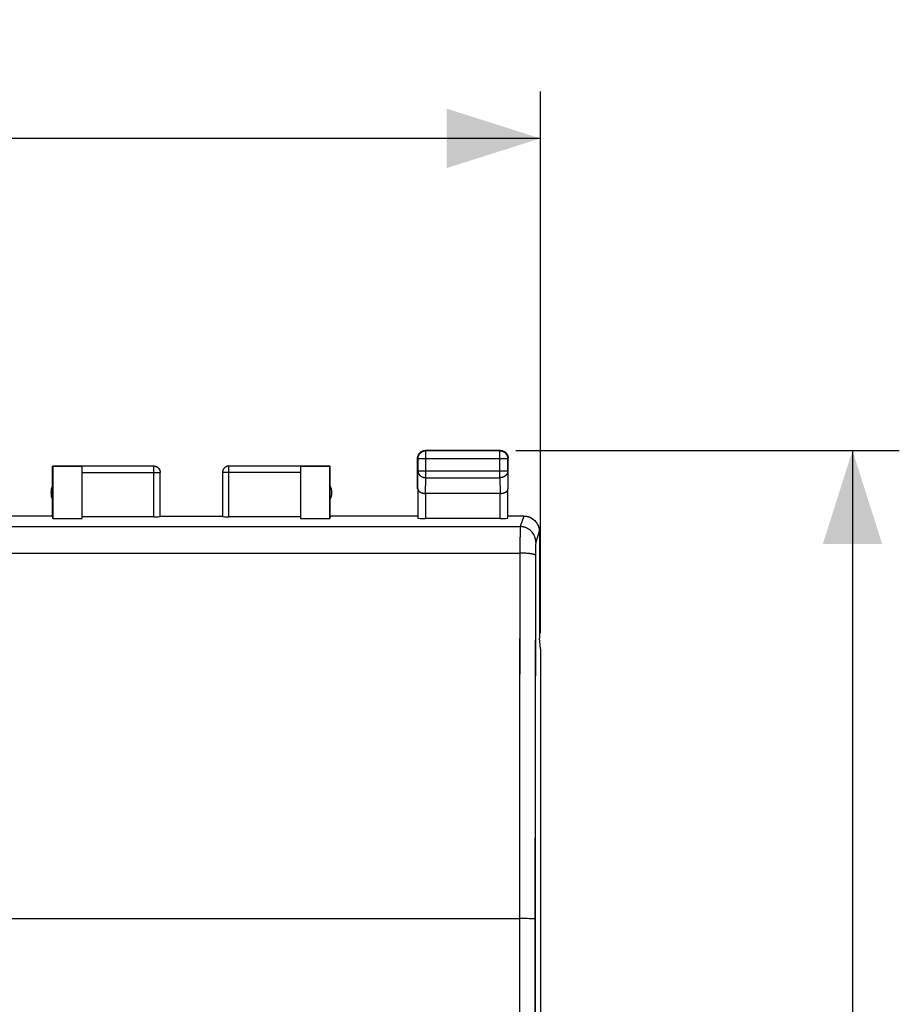
# Model space of a CAD drawing. Units: millimetres. Extents: x 80 to 221, y 77 to 148.
# Drawn here: x 193 to 221, y 108 to 140 of the extents above; entities that cross this region are included whole.
import ezdxf

# ---------------------------------------------------------------- set-up
doc = ezdxf.new("R2010")
doc.units = ezdxf.units.MM
doc.header["$LTSCALE"] = 16.335
doc.layers.get('0').update_dxf_attribs({"linetype": 'CONTINUOUS'})
doc.layers.add('ASSI', color=7, linetype='CONTINUOUS')
doc.layers.add('MEC', color=7, linetype='CONTINUOUS')
doc.styles.get("Standard").update_dxf_attribs({"font": 'txt', "width": 0.8})
doc.dimstyles.new('DIMSTYLE_1', dxfattribs={"dimtxt": 3, "dimasz": 3, "dimexe": 1.5, "dimexo": 0.5, "dimgap": 0.75, "dimtad": 1, "dimdec": 1, "dimtxsty": 'STANDARD', "dimblk": '_FILLED', "dimblk1": '_FILLED', "dimblk2": '_FILLED', "dimcen": 0.09, "dimadec": 0, "dimazin": 0, "dimtfac": 1, "dimtdec": 1, "dimtofl": 0, "dimtmove": 0, "dimatfit": 3, "dimldrblk": '_FILLED', "dimfxl": 1, "dimtolj": 1, "dimarcsym": 0})
doc.dimstyles.new('DIMSTYLE_2', dxfattribs={"dimtxt": 3, "dimasz": 3, "dimexe": 1.5, "dimexo": 0.5, "dimgap": 0.75, "dimtad": 1, "dimtxsty": 'STANDARD', "dimblk": '_FILLED', "dimblk1": '_FILLED', "dimblk2": '_FILLED', "dimcen": 0.09, "dimadec": 0, "dimazin": 0, "dimtfac": 1, "dimtofl": 0, "dimtmove": 0, "dimatfit": 3, "dimldrblk": '_FILLED', "dimfxl": 1, "dimtolj": 1, "dimarcsym": 0})

# ---------------------------------------------------------------- blocks, each defined once
blk = doc.blocks.new('_FILLED')
at = {"color": 0, "linetype": 'BYBLOCK'}
blk.add_solid([(0, 0), (-1, 0.317), (-1, -0.317)], dxfattribs=at)
blk = doc.blocks.new('*D0')
at = {"color": 7, "linetype": 'CONTINUOUS'}
for p, q in [((164.746, 120.107), (164.746, 137.459)), ((209.614, 120.107), (209.614, 137.459)), ((164.746, 135.959), (187.18, 135.959)), ((209.614, 135.959), (187.18, 135.959))]:
    blk.add_line(p, q, dxfattribs=at)
at = {"color": 7, "linetype": 'CONTINUOUS', "xscale": 3, "yscale": 3, "zscale": 3, "rotation": 180}
blk.add_blockref('_FILLED', (164.746, 135.959), dxfattribs=at)
at = {"color": 7, "linetype": 'CONTINUOUS', "xscale": 3, "yscale": 3, "zscale": 3}
blk.add_blockref('_FILLED', (209.614, 135.959), dxfattribs=at)
at = {"color": 7, "linetype": 'CONTINUOUS', "insert": (187.18, 139.709), "char_height": 3, "width": 13.17857, "attachment_point": 2, "line_spacing_factor": 0.9}
blk.add_mtext('44,9', dxfattribs=at)
blk = doc.blocks.new('*D1')
at = {"color": 7, "linetype": 'CONTINUOUS'}
for p, q in [((208.83, 125.959), (221.114, 125.959)), ((219.614, 125.959), (219.614, 101.459)), ((219.614, 76.959), (219.614, 101.459)), ((208.83, 76.959), (221.114, 76.959))]:
    blk.add_line(p, q, dxfattribs=at)
at = {"color": 7, "linetype": 'CONTINUOUS', "xscale": 3, "yscale": 3, "zscale": 3}
for p, rotation in [((219.614, 125.959), 90), ((219.614, 76.959), 270)]:
    blk.add_blockref('_FILLED', p, dxfattribs=dict(at, rotation=rotation))
at = {"color": 7, "linetype": 'CONTINUOUS', "insert": (215.864, 101.459), "char_height": 3, "width": 7.07143, "attachment_point": 2, "rotation": 90, "line_spacing_factor": 0.9}
blk.add_mtext('49', dxfattribs=at)

msp = doc.modelspace()

# ---------------------------------------------------------------- linework, layer by layer
at = {"layer": 'ASSI', "color": 7, "linetype": 'CONTINUOUS'}
for p, q in [((205.898, 125.944), (205.916, 125.946)), ((205.908, 125.958), (205.93, 125.959)), ((208.33, 125.959), (205.93, 125.959)), ((208.318, 125.947), (205.942, 125.947)), ((208.415, 125.944), (208.436, 125.936)), ((205.68, 124.726), (205.68, 125.709)), ((205.692, 125.697), (205.692, 125.304)), ((205.695, 125.795), (205.703, 125.815)), ((208.557, 125.815), (208.565, 125.795)), ((208.567, 125.719), (208.568, 125.697)), ((208.568, 125.304), (208.568, 125.697)), ((208.579, 125.731), (208.58, 125.709)), ((208.58, 124.726), (208.58, 125.709)), ((193.98, 123.859), (193.98, 125.459)), ((193.98, 125.459), (194.93, 125.459)), ((193.988, 125.451), (193.988, 123.781)), ((194.93, 125.451), (193.988, 125.451)), ((197.23, 125.458), (194.93, 125.458)), ((194.93, 123.781), (194.93, 125.451)), ((197.429, 125.28), (197.43, 125.259)), ((197.43, 123.844), (197.43, 125.258)), ((199.431, 125.28), (199.43, 125.258)), ((199.43, 125.258), (199.43, 123.844)), ((199.434, 125.301), (199.431, 125.279)), ((199.588, 125.453), (199.568, 125.448)), ((199.61, 125.457), (199.588, 125.453)), ((201.93, 125.458), (199.63, 125.458)), ((201.93, 125.459), (202.88, 125.459)), ((201.93, 125.451), (201.93, 123.781)), ((202.872, 125.451), (201.93, 125.451)), ((202.872, 123.781), (202.872, 125.451)), ((202.88, 123.859), (202.88, 125.459)), ((205.687, 124.726), (205.687, 123.794)), ((208.573, 123.794), (208.573, 124.726)), ((208.323, 124.582), (205.937, 124.582)), ((193.98, 123.859), (191.18, 123.859)), ((193.988, 123.781), (193.98, 123.859)), ((193.988, 123.781), (194.93, 123.781)), ((197.23, 123.833), (194.93, 123.833)), ((197.43, 123.859), (199.43, 123.859)), ((201.93, 123.833), (199.63, 123.833)), ((201.93, 123.781), (202.872, 123.781)), ((202.88, 123.859), (202.872, 123.781)), ((205.68, 123.859), (202.88, 123.859)), ((208.323, 123.781), (205.937, 123.781)), ((209.08, 123.859), (208.58, 123.859)), ((209.577, 123.403), (209.579, 123.359)), ((209.58, 123.359), (209.58, 119.959)), ((209.58, 119.959), (209.58, 119.95)), ((209.614, 119.607), (209.58, 119.95)), ((209.614, 119.607), (209.614, 83.312))]:
    msp.add_line(p, q, dxfattribs=at)
at = {"layer": 'ASSI', "color": 253, "linetype": 'CONTINUOUS'}
for p, q in [((205.942, 125.947), (205.93, 125.959)), ((205.942, 125.087), (205.942, 125.947)), ((208.318, 125.947), (208.33, 125.959)), ((208.318, 125.087), (208.318, 125.947)), ((205.692, 125.697), (205.68, 125.709)), ((205.692, 125.697), (208.568, 125.697)), ((208.568, 125.697), (208.58, 125.709)), ((194.93, 125.258), (197.43, 125.258)), ((197.23, 123.833), (197.23, 125.458)), ((197.426, 125.301), (197.426, 125.299)), ((197.429, 125.28), (197.429, 125.279)), ((197.43, 125.259), (197.43, 125.258)), ((201.93, 125.258), (199.43, 125.258)), ((199.63, 125.458), (199.61, 125.457)), ((199.63, 123.833), (199.63, 125.458)), ((205.687, 124.726), (205.692, 125.304)), ((205.692, 125.304), (208.568, 125.304)), ((208.568, 125.304), (208.573, 124.726)), ((205.937, 124.582), (205.942, 125.087)), ((205.942, 125.087), (208.318, 125.087)), ((208.318, 125.087), (208.323, 124.582)), ((205.937, 124.582), (205.937, 123.781)), ((208.323, 123.781), (208.323, 124.582)), ((209.079, 123.859), (208.966, 123.52)), ((165.394, 123.52), (208.966, 123.52)), ((208.963, 123.394), (208.961, 123.283)), ((209.579, 123.359), (209.466, 123.02)), ((208.96, 123.09), (208.952, 120.08)), ((208.961, 123.283), (208.96, 123.09)), ((209.46, 122.806), (209.459, 122.705)), ((209.461, 122.916), (209.46, 122.865)), ((209.46, 122.865), (209.46, 122.806)), ((165.402, 122.67), (208.958, 122.67)), ((209.459, 122.705), (209.452, 120.02)), ((208.952, 120.08), (208.947, 117.482)), ((209.452, 120.02), (209.447, 117.436)), ((208.947, 117.482), (208.944, 114.876)), ((209.447, 117.436), (209.444, 114.845)), ((208.944, 114.876), (208.942, 112.266)), ((209.444, 114.845), (209.441, 112.249)), ((208.942, 112.266), (208.94, 104.626)), ((209.441, 112.249), (209.439, 104.623)), ((165.376, 110.959), (208.941, 110.959)), ((209.069, 110.959), (208.941, 110.959)), ((209.188, 110.958), (209.069, 110.959)), ((209.259, 110.957), (209.188, 110.958))]:
    msp.add_line(p, q, dxfattribs=at)
at = {"layer": 'ASSI', "color": 7, "linetype": 'CONTINUOUS'}
for points in [[(205.692, 125.697), (205.693, 125.719), (205.696, 125.741), (205.7, 125.762), (205.707, 125.783), (205.715, 125.803), (205.725, 125.823), (205.737, 125.841), (205.75, 125.858), (205.765, 125.874), (205.781, 125.889), (205.798, 125.902), (205.817, 125.914), (205.836, 125.924), (205.856, 125.932), (205.877, 125.939), (205.898, 125.944)], [(205.703, 125.815), (205.713, 125.834), (205.725, 125.853), (205.738, 125.87), (205.753, 125.886), (205.769, 125.901), (205.787, 125.914)], [(205.787, 125.914), (205.805, 125.926), (205.824, 125.936)], [(205.824, 125.936), (205.844, 125.944), (205.865, 125.951), (205.887, 125.955), (205.908, 125.958)], [(208.318, 125.947), (208.34, 125.947), (208.362, 125.944), (208.383, 125.939), (208.404, 125.932), (208.424, 125.924), (208.443, 125.914), (208.462, 125.902), (208.479, 125.889), (208.495, 125.874), (208.51, 125.858), (208.523, 125.841), (208.535, 125.822), (208.545, 125.803), (208.553, 125.783), (208.56, 125.762), (208.564, 125.741), (208.567, 125.719)], [(208.33, 125.959), (208.352, 125.958), (208.373, 125.955)], [(208.373, 125.955), (208.395, 125.951), (208.415, 125.944)], [(208.436, 125.936), (208.455, 125.926), (208.473, 125.914), (208.491, 125.901), (208.507, 125.886), (208.521, 125.87), (208.535, 125.853), (208.546, 125.834), (208.557, 125.815)], [(205.68, 125.709), (205.681, 125.731), (205.684, 125.753)], [(205.684, 125.753), (205.688, 125.774), (205.695, 125.795)], [(208.565, 125.795), (208.571, 125.774), (208.576, 125.753), (208.579, 125.731)], [(197.23, 125.459), (197.251, 125.458), (197.272, 125.455), (197.292, 125.449), (197.311, 125.442), (197.33, 125.432), (197.348, 125.421), (197.364, 125.408), (197.379, 125.393), (197.392, 125.377), (197.403, 125.359), (197.413, 125.341), (197.42, 125.321), (197.426, 125.301), (197.429, 125.28)], [(199.481, 125.393), (199.468, 125.377), (199.457, 125.359), (199.447, 125.341), (199.44, 125.321), (199.434, 125.299)], [(199.568, 125.448), (199.549, 125.44), (199.53, 125.431), (199.512, 125.42), (199.496, 125.406), (199.481, 125.392), (199.468, 125.375), (199.457, 125.358), (199.447, 125.339), (199.44, 125.32)], [(199.512, 125.421), (199.496, 125.408), (199.481, 125.393)], [(199.63, 125.459), (199.609, 125.458), (199.588, 125.455), (199.568, 125.449), (199.549, 125.442), (199.53, 125.432), (199.512, 125.421)], [(205.687, 124.726), (205.688, 124.713), (205.691, 124.699), (205.697, 124.686), (205.705, 124.673), (205.714, 124.661), (205.726, 124.649), (205.739, 124.639), (205.753, 124.629), (205.768, 124.62), (205.785, 124.612), (205.802, 124.605), (205.821, 124.599), (205.839, 124.594), (205.858, 124.589), (205.878, 124.586), (205.898, 124.584), (205.917, 124.582), (205.937, 124.582)], [(208.323, 124.582), (208.343, 124.582), (208.363, 124.584), (208.382, 124.586), (208.402, 124.589), (208.421, 124.594), (208.439, 124.599), (208.458, 124.605), (208.475, 124.612), (208.492, 124.62), (208.507, 124.629), (208.521, 124.639), (208.534, 124.649), (208.546, 124.661), (208.555, 124.673), (208.563, 124.686), (208.569, 124.699), (208.572, 124.712), (208.573, 124.726)], [(209.079, 123.859), (209.123, 123.857), (209.166, 123.852), (209.209, 123.842), (209.251, 123.829), (209.291, 123.812), (209.329, 123.792), (209.366, 123.769), (209.401, 123.742), (209.433, 123.713), (209.462, 123.68), (209.489, 123.646), (209.512, 123.609), (209.532, 123.57), (209.549, 123.53), (209.562, 123.488), (209.571, 123.446), (209.577, 123.403)]]:
    msp.add_lwpolyline(points, dxfattribs=at)
at = {"layer": 'ASSI', "color": 253, "linetype": 'CONTINUOUS'}
for points in [[(205.916, 125.946), (205.92, 125.947), (205.942, 125.947)], [(197.23, 125.458), (197.251, 125.457), (197.272, 125.453), (197.292, 125.448), (197.311, 125.44), (197.33, 125.431), (197.348, 125.42), (197.364, 125.406), (197.379, 125.392), (197.392, 125.375), (197.403, 125.358), (197.413, 125.339), (197.42, 125.32)], [(205.692, 125.304), (205.693, 125.285), (205.696, 125.266), (205.7, 125.248), (205.707, 125.23), (205.715, 125.212), (205.725, 125.196), (205.737, 125.18), (205.75, 125.165), (205.765, 125.151), (205.781, 125.138), (205.799, 125.126), (205.817, 125.116), (205.836, 125.108), (205.856, 125.1), (205.877, 125.095), (205.898, 125.09), (205.92, 125.088), (205.942, 125.087)], [(208.568, 125.304), (208.567, 125.285), (208.564, 125.266), (208.56, 125.248), (208.553, 125.23), (208.545, 125.212), (208.534, 125.196), (208.523, 125.18), (208.509, 125.165), (208.495, 125.151), (208.479, 125.138), (208.461, 125.126), (208.443, 125.116), (208.424, 125.108), (208.404, 125.1), (208.383, 125.095), (208.362, 125.09), (208.34, 125.088), (208.318, 125.087)], [(208.966, 123.52), (208.966, 123.514), (208.965, 123.504), (208.965, 123.49), (208.964, 123.472), (208.964, 123.45), (208.963, 123.394)], [(209.466, 123.02), (209.464, 123.064), (209.459, 123.107), (209.449, 123.149), (209.436, 123.191), (209.419, 123.231), (209.399, 123.27), (209.376, 123.306), (209.349, 123.341), (209.32, 123.373), (209.287, 123.403), (209.253, 123.429), (209.216, 123.452), (209.177, 123.473), (209.137, 123.489), (209.096, 123.502), (209.053, 123.512), (209.01, 123.518), (208.966, 123.52)], [(209.466, 123.02), (209.466, 123.017), (209.465, 123.01), (209.464, 123.001), (209.464, 122.989), (209.463, 122.975), (209.462, 122.958), (209.461, 122.916)], [(209.458, 122.595), (209.455, 122.602), (209.449, 122.608), (209.439, 122.615), (209.426, 122.621), (209.409, 122.627), (209.388, 122.632), (209.365, 122.638), (209.338, 122.643), (209.309, 122.648), (209.277, 122.652), (209.242, 122.656), (209.206, 122.66), (209.167, 122.663), (209.127, 122.665), (209.086, 122.667), (209.044, 122.669), (209.001, 122.67), (208.958, 122.67)], [(209.441, 110.95), (209.438, 110.951), (209.432, 110.951), (209.422, 110.952), (209.408, 110.953), (209.391, 110.954), (209.371, 110.954), (209.347, 110.955), (209.321, 110.956), (209.259, 110.957)]]:
    msp.add_lwpolyline(points, dxfattribs=at)
at = {"layer": 'ASSI', "color": 7, "linetype": 'CONTINUOUS'}
for centre, start, end in [((194.43, 124.609), 154.1581, 205.8419), ((202.43, 124.609), 334.1581, 25.8419)]:
    msp.add_arc(centre, 0.5, start, end, dxfattribs=at)
for centre, major_axis, start_param, end_param in [((197.23, 123.844), (0.2, 0), -1.570796, 0), ((199.63, 123.844), (0.2, 0), 3.141593, 4.712389), ((205.937, 123.794), (0.25, 0), -3.136357, -1.570796), ((208.323, 123.794), (0.25, 0), -1.570796, -0.005236)]:
    msp.add_ellipse(centre, major_axis=major_axis, ratio=0.052408, start_param=start_param, end_param=end_param, dxfattribs=at)
at = {"layer": 'MEC', "color": 7, "linetype": 'CONTINUOUS'}
for p, q in [((208.33, 125.959), (205.93, 125.959)), ((208.318, 125.947), (205.942, 125.947)), ((208.366, 125.957), (208.377, 125.955)), ((205.68, 124.726), (205.68, 125.709)), ((205.683, 125.745), (205.684, 125.757)), ((205.692, 125.697), (205.692, 125.304)), ((208.568, 125.304), (208.568, 125.697)), ((208.58, 124.726), (208.58, 125.709)), ((193.98, 123.859), (193.98, 125.459)), ((193.98, 125.459), (193.988, 125.451)), ((193.98, 125.459), (194.93, 125.459)), ((193.988, 125.451), (193.988, 123.781)), ((194.93, 125.451), (193.988, 125.451)), ((197.23, 125.458), (194.93, 125.458)), ((194.93, 123.781), (194.93, 125.451)), ((197.43, 123.844), (197.43, 125.258)), ((199.43, 125.268), (199.43, 125.258)), ((199.43, 125.258), (199.43, 123.844)), ((201.93, 125.458), (199.63, 125.458)), ((201.93, 125.459), (202.88, 125.459)), ((201.93, 125.451), (201.93, 123.781)), ((202.872, 125.451), (201.93, 125.451)), ((202.88, 125.459), (202.872, 125.451)), ((202.872, 123.781), (202.872, 125.451)), ((202.88, 123.859), (202.88, 125.459)), ((205.687, 124.726), (205.687, 123.794)), ((208.573, 123.794), (208.573, 124.726)), ((208.323, 124.582), (205.937, 124.582)), ((193.98, 123.859), (191.18, 123.859)), ((193.988, 123.781), (193.98, 123.859)), ((193.988, 123.781), (194.93, 123.781)), ((197.23, 123.833), (194.93, 123.833)), ((197.43, 123.859), (199.43, 123.859)), ((201.93, 123.833), (199.63, 123.833)), ((201.93, 123.781), (202.872, 123.781)), ((202.88, 123.859), (202.872, 123.781)), ((205.68, 123.859), (202.88, 123.859)), ((208.323, 123.781), (205.937, 123.781)), ((209.08, 123.859), (208.58, 123.859)), ((209.58, 123.359), (209.58, 119.959)), ((209.58, 119.959), (209.58, 119.95)), ((209.614, 119.607), (209.58, 119.95)), ((209.614, 119.607), (209.614, 83.312))]:
    msp.add_line(p, q, dxfattribs=at)
at = {"layer": 'MEC', "color": 253, "linetype": 'CONTINUOUS'}
for p, q in [((205.942, 125.947), (205.93, 125.959)), ((205.942, 125.087), (205.942, 125.947)), ((208.318, 125.947), (208.33, 125.959)), ((208.318, 125.087), (208.318, 125.947)), ((205.692, 125.697), (205.68, 125.709)), ((205.692, 125.697), (208.568, 125.697)), ((208.568, 125.697), (208.58, 125.709)), ((194.93, 125.258), (197.43, 125.258)), ((197.23, 123.833), (197.23, 125.458)), ((197.43, 125.259), (197.43, 125.258)), ((201.93, 125.258), (199.43, 125.258)), ((199.63, 123.833), (199.63, 125.458)), ((205.687, 124.726), (205.692, 125.304)), ((205.692, 125.304), (208.568, 125.304)), ((208.568, 125.304), (208.573, 124.726)), ((205.937, 124.582), (205.942, 125.087)), ((205.942, 125.087), (208.318, 125.087)), ((208.318, 125.087), (208.323, 124.582)), ((205.937, 124.582), (205.937, 123.781)), ((208.323, 123.781), (208.323, 124.582)), ((209.079, 123.859), (208.966, 123.52)), ((165.394, 123.52), (208.966, 123.52)), ((208.962, 123.378), (208.961, 123.283)), ((208.963, 123.438), (208.962, 123.378)), ((208.964, 123.462), (208.963, 123.438)), ((209.579, 123.359), (209.466, 123.02)), ((208.959, 123.063), (208.956, 121.894)), ((208.961, 123.283), (208.959, 123.063)), ((209.46, 122.857), (209.459, 122.792)), ((209.459, 122.792), (209.459, 122.705)), ((209.461, 122.902), (209.46, 122.857)), ((209.462, 122.932), (209.461, 122.902)), ((209.463, 122.973), (209.462, 122.958)), ((209.462, 122.958), (209.462, 122.932)), ((165.402, 122.67), (208.958, 122.67)), ((209.459, 122.705), (209.456, 121.824)), ((208.956, 121.894), (208.948, 118.002)), ((209.456, 121.824), (209.448, 117.953)), ((208.948, 118.002), (208.945, 115.658)), ((209.448, 117.953), (209.445, 115.623)), ((208.945, 115.658), (208.941, 91.959)), ((209.445, 115.623), (209.441, 91.969)), ((165.34, 110.959), (208.941, 110.959)), ((209.059, 110.959), (208.941, 110.959)), ((209.171, 110.958), (209.059, 110.959)), ((209.254, 110.957), (209.171, 110.958)), ((209.312, 110.956), (209.254, 110.957)), ((209.349, 110.955), (209.312, 110.956)), ((209.371, 110.954), (209.349, 110.955))]:
    msp.add_line(p, q, dxfattribs=at)
at = {"layer": 'MEC', "color": 7, "linetype": 'CONTINUOUS'}
for points in [[(205.692, 125.697), (205.692, 125.709), (205.693, 125.721), (205.694, 125.733), (205.696, 125.745), (205.699, 125.756), (205.702, 125.768), (205.705, 125.779), (205.71, 125.79), (205.714, 125.801), (205.72, 125.812), (205.725, 125.823), (205.731, 125.833), (205.738, 125.843), (205.745, 125.852), (205.753, 125.861), (205.761, 125.87), (205.769, 125.878), (205.778, 125.886), (205.787, 125.894), (205.797, 125.901), (205.807, 125.908), (205.817, 125.914), (205.827, 125.92), (205.838, 125.925), (205.849, 125.93), (205.86, 125.934), (205.871, 125.937), (205.883, 125.94), (205.894, 125.943), (205.906, 125.945), (205.916, 125.946)], [(205.733, 125.864), (205.741, 125.873), (205.749, 125.882), (205.757, 125.89)], [(205.757, 125.89), (205.766, 125.898), (205.775, 125.906), (205.785, 125.913)], [(205.785, 125.913), (205.795, 125.92), (205.805, 125.926), (205.815, 125.931), (205.826, 125.937), (205.837, 125.941), (205.848, 125.946), (205.86, 125.949), (205.871, 125.952), (205.883, 125.955), (205.894, 125.957), (205.906, 125.958), (205.918, 125.959), (205.93, 125.959)], [(208.318, 125.947), (208.33, 125.947), (208.342, 125.946), (208.354, 125.945), (208.365, 125.943), (208.377, 125.94), (208.389, 125.937), (208.4, 125.934), (208.411, 125.93), (208.422, 125.925), (208.433, 125.92), (208.443, 125.914), (208.453, 125.908), (208.463, 125.901), (208.473, 125.894), (208.482, 125.886), (208.491, 125.878), (208.499, 125.87), (208.507, 125.861), (208.515, 125.852), (208.522, 125.842), (208.528, 125.833), (208.535, 125.822), (208.54, 125.812), (208.546, 125.801), (208.55, 125.79), (208.554, 125.779), (208.558, 125.768), (208.561, 125.756), (208.564, 125.745), (208.566, 125.733), (208.567, 125.721), (208.568, 125.709), (208.568, 125.697)], [(208.33, 125.959), (208.342, 125.959), (208.354, 125.958), (208.366, 125.957)], [(208.377, 125.955), (208.389, 125.952), (208.4, 125.949), (208.412, 125.946), (208.423, 125.941), (208.434, 125.937), (208.445, 125.931)], [(208.445, 125.931), (208.455, 125.926), (208.465, 125.92), (208.475, 125.913), (208.484, 125.906)], [(208.484, 125.906), (208.494, 125.898), (208.502, 125.89), (208.511, 125.882), (208.519, 125.873), (208.526, 125.864)], [(205.68, 125.709), (205.68, 125.721), (205.681, 125.733), (205.683, 125.745)], [(205.684, 125.757), (205.687, 125.768), (205.69, 125.78), (205.694, 125.791), (205.698, 125.802), (205.703, 125.813), (205.708, 125.824)], [(205.708, 125.824), (205.713, 125.834), (205.72, 125.844), (205.726, 125.854), (205.733, 125.864)], [(208.526, 125.864), (208.534, 125.854), (208.54, 125.844), (208.546, 125.834), (208.552, 125.824)], [(208.552, 125.824), (208.557, 125.813), (208.562, 125.802), (208.566, 125.791), (208.57, 125.78), (208.573, 125.768), (208.575, 125.757), (208.577, 125.745), (208.579, 125.733), (208.58, 125.721), (208.58, 125.709)], [(197.23, 125.459), (197.239, 125.459), (197.247, 125.459), (197.256, 125.458), (197.265, 125.456), (197.273, 125.455), (197.282, 125.452), (197.29, 125.45), (197.298, 125.447), (197.306, 125.444), (197.314, 125.441), (197.322, 125.437), (197.33, 125.432), (197.337, 125.428), (197.345, 125.423), (197.352, 125.418), (197.359, 125.412), (197.365, 125.407), (197.371, 125.401), (197.377, 125.394), (197.383, 125.388), (197.389, 125.381), (197.394, 125.374), (197.399, 125.367), (197.403, 125.359), (197.407, 125.352), (197.411, 125.344), (197.415, 125.336), (197.418, 125.328), (197.421, 125.319), (197.423, 125.311), (197.425, 125.303), (197.427, 125.294), (197.428, 125.285), (197.429, 125.277), (197.43, 125.268), (197.43, 125.259)], [(199.432, 125.286), (199.431, 125.277), (199.43, 125.267)], [(199.432, 125.285), (199.431, 125.277), (199.43, 125.268)], [(199.565, 125.447), (199.556, 125.443), (199.547, 125.44), (199.538, 125.435), (199.53, 125.431), (199.522, 125.426), (199.514, 125.421), (199.506, 125.415), (199.499, 125.409), (199.492, 125.402), (199.485, 125.396), (199.479, 125.389), (199.473, 125.381), (199.467, 125.374), (199.462, 125.366), (199.457, 125.358), (199.452, 125.349), (199.448, 125.341), (199.444, 125.332), (199.441, 125.323), (199.438, 125.314), (199.436, 125.305), (199.434, 125.296), (199.432, 125.286)], [(199.445, 125.336), (199.442, 125.328), (199.439, 125.319), (199.437, 125.311), (199.435, 125.303), (199.433, 125.294), (199.432, 125.285)], [(199.477, 125.388), (199.471, 125.381), (199.466, 125.374), (199.461, 125.367), (199.457, 125.359), (199.453, 125.352), (199.449, 125.344), (199.445, 125.336)], [(199.613, 125.459), (199.604, 125.458), (199.595, 125.456), (199.587, 125.455), (199.578, 125.452), (199.57, 125.45), (199.562, 125.447), (199.553, 125.444), (199.545, 125.441), (199.538, 125.437), (199.53, 125.432), (199.522, 125.428), (199.515, 125.423), (199.508, 125.418), (199.501, 125.412), (199.495, 125.407), (199.489, 125.401), (199.482, 125.394), (199.477, 125.388)], [(199.592, 125.454), (199.583, 125.452), (199.574, 125.45), (199.565, 125.447)], [(199.61, 125.457), (199.602, 125.456), (199.592, 125.454)], [(199.63, 125.459), (199.621, 125.459), (199.613, 125.459)], [(205.687, 124.726), (205.687, 124.721), (205.687, 124.716), (205.688, 124.71), (205.689, 124.705), (205.691, 124.7), (205.693, 124.694), (205.695, 124.689), (205.698, 124.684), (205.701, 124.679), (205.704, 124.674), (205.708, 124.668), (205.712, 124.663), (205.716, 124.658), (205.721, 124.654), (205.726, 124.649), (205.732, 124.644), (205.738, 124.639), (205.744, 124.635), (205.75, 124.631), (205.757, 124.626), (205.764, 124.622), (205.771, 124.618), (205.779, 124.615), (205.787, 124.611), (205.796, 124.607), (205.804, 124.604), (205.813, 124.601), (205.822, 124.598), (205.832, 124.596), (205.841, 124.593), (205.851, 124.591), (205.861, 124.589), (205.872, 124.587), (205.882, 124.586), (205.893, 124.584), (205.904, 124.583), (205.915, 124.583), (205.926, 124.582), (205.937, 124.582)], [(208.323, 124.582), (208.334, 124.582), (208.345, 124.583), (208.356, 124.583), (208.367, 124.584), (208.378, 124.586), (208.388, 124.587), (208.399, 124.589), (208.409, 124.591), (208.419, 124.593), (208.428, 124.596), (208.438, 124.598), (208.447, 124.601), (208.456, 124.604), (208.464, 124.607), (208.473, 124.611), (208.481, 124.615), (208.488, 124.618), (208.496, 124.622), (208.503, 124.626), (208.51, 124.631), (208.516, 124.635), (208.522, 124.639), (208.528, 124.644), (208.534, 124.649), (208.539, 124.654), (208.543, 124.658), (208.548, 124.663), (208.552, 124.668), (208.556, 124.674), (208.559, 124.679), (208.562, 124.684), (208.565, 124.689), (208.567, 124.694), (208.569, 124.7), (208.57, 124.705), (208.572, 124.71), (208.573, 124.716), (208.573, 124.721), (208.573, 124.726)], [(209.079, 123.859), (209.098, 123.859), (209.117, 123.858), (209.135, 123.856), (209.154, 123.854), (209.172, 123.851), (209.191, 123.847), (209.209, 123.842), (209.227, 123.837), (209.244, 123.831), (209.262, 123.825), (209.279, 123.818), (209.296, 123.81), (209.313, 123.801), (209.329, 123.792), (209.345, 123.783), (209.361, 123.772), (209.376, 123.762), (209.391, 123.75), (209.405, 123.738), (209.419, 123.726), (209.433, 123.713), (209.446, 123.699), (209.458, 123.686), (209.47, 123.671), (209.481, 123.656), (209.492, 123.641), (209.502, 123.625), (209.512, 123.609), (209.521, 123.593), (209.53, 123.576), (209.537, 123.559), (209.545, 123.542), (209.551, 123.524), (209.557, 123.507), (209.562, 123.489), (209.567, 123.47), (209.57, 123.452), (209.574, 123.434), (209.576, 123.415), (209.578, 123.396), (209.579, 123.378), (209.579, 123.359)]]:
    msp.add_lwpolyline(points, dxfattribs=at)
at = {"layer": 'MEC', "color": 253, "linetype": 'CONTINUOUS'}
for points in [[(205.916, 125.946), (205.918, 125.946), (205.93, 125.947), (205.942, 125.947)], [(197.23, 125.458), (197.239, 125.457), (197.249, 125.457), (197.258, 125.456), (197.268, 125.454), (197.277, 125.452), (197.286, 125.45), (197.295, 125.447), (197.304, 125.443), (197.313, 125.44), (197.322, 125.435), (197.33, 125.431), (197.338, 125.426), (197.346, 125.421), (197.354, 125.415), (197.361, 125.409), (197.368, 125.402), (197.375, 125.396), (197.381, 125.389), (197.387, 125.381), (197.393, 125.374), (197.398, 125.366), (197.403, 125.358), (197.408, 125.349), (197.412, 125.341), (197.416, 125.332), (197.419, 125.323), (197.422, 125.314), (197.424, 125.305), (197.426, 125.296), (197.428, 125.286), (197.429, 125.277), (197.43, 125.267)], [(199.63, 125.458), (199.62, 125.457), (199.611, 125.457), (199.61, 125.457)], [(205.692, 125.304), (205.692, 125.293), (205.693, 125.283), (205.694, 125.273), (205.696, 125.263), (205.699, 125.253), (205.702, 125.243), (205.706, 125.233), (205.71, 125.223), (205.715, 125.214), (205.72, 125.205), (205.725, 125.196), (205.732, 125.187), (205.738, 125.178), (205.745, 125.17), (205.753, 125.162), (205.761, 125.154), (205.769, 125.147), (205.778, 125.14), (205.787, 125.134), (205.797, 125.127), (205.807, 125.122), (205.817, 125.116), (205.827, 125.111), (205.838, 125.107), (205.849, 125.103), (205.86, 125.099), (205.871, 125.096), (205.883, 125.093), (205.895, 125.091), (205.906, 125.089), (205.918, 125.088), (205.93, 125.087), (205.942, 125.087)], [(208.568, 125.304), (208.568, 125.293), (208.567, 125.283), (208.566, 125.273), (208.564, 125.263), (208.561, 125.253), (208.558, 125.243), (208.554, 125.233), (208.55, 125.223), (208.545, 125.214), (208.54, 125.205), (208.534, 125.196), (208.528, 125.187), (208.522, 125.178), (208.514, 125.17), (208.507, 125.162), (208.499, 125.154), (208.49, 125.147), (208.482, 125.14), (208.473, 125.134), (208.463, 125.127), (208.453, 125.122), (208.443, 125.116), (208.433, 125.111), (208.422, 125.107), (208.411, 125.103), (208.4, 125.099), (208.388, 125.096), (208.377, 125.093), (208.365, 125.091), (208.354, 125.089), (208.342, 125.088), (208.33, 125.087), (208.318, 125.087)], [(208.966, 123.52), (208.966, 123.517), (208.966, 123.514), (208.965, 123.51), (208.965, 123.504), (208.965, 123.498), (208.965, 123.49), (208.964, 123.482), (208.964, 123.462)], [(209.466, 123.02), (209.466, 123.04), (209.465, 123.06), (209.463, 123.08), (209.46, 123.1), (209.456, 123.12), (209.452, 123.14), (209.446, 123.159), (209.44, 123.178), (209.434, 123.197), (209.426, 123.216), (209.418, 123.234), (209.409, 123.252), (209.399, 123.27), (209.389, 123.287), (209.378, 123.304), (209.366, 123.32), (209.353, 123.336), (209.34, 123.351), (209.327, 123.366), (209.312, 123.38), (209.298, 123.394), (209.282, 123.407), (209.266, 123.419), (209.25, 123.431), (209.233, 123.442), (209.216, 123.452), (209.199, 123.462), (209.18, 123.471), (209.162, 123.479), (209.143, 123.487), (209.125, 123.494), (209.105, 123.5), (209.086, 123.505), (209.066, 123.509), (209.046, 123.513), (209.027, 123.516), (209.007, 123.518), (208.986, 123.519), (208.966, 123.52)], [(209.466, 123.02), (209.466, 123.019), (209.466, 123.017), (209.465, 123.015), (209.465, 123.013), (209.465, 123.009), (209.465, 123.006), (209.464, 123.001), (209.464, 122.997), (209.464, 122.991), (209.463, 122.986), (209.463, 122.973)], [(209.458, 122.595), (209.457, 122.598), (209.456, 122.601), (209.453, 122.604), (209.45, 122.607), (209.446, 122.61), (209.442, 122.613), (209.436, 122.616), (209.43, 122.619), (209.423, 122.622), (209.416, 122.624), (209.407, 122.627), (209.398, 122.63), (209.388, 122.632), (209.378, 122.635), (209.367, 122.637), (209.355, 122.64), (209.342, 122.642), (209.329, 122.644), (209.316, 122.647), (209.301, 122.649), (209.287, 122.651), (209.271, 122.653), (209.256, 122.655), (209.239, 122.656), (209.223, 122.658), (209.206, 122.66), (209.188, 122.661), (209.17, 122.662), (209.152, 122.664), (209.134, 122.665), (209.115, 122.666), (209.096, 122.667), (209.076, 122.668), (209.057, 122.668), (209.037, 122.669), (209.018, 122.669), (208.998, 122.67), (208.978, 122.67), (208.958, 122.67)], [(209.441, 110.95), (209.44, 110.95), (209.439, 110.951), (209.436, 110.951), (209.433, 110.951), (209.429, 110.952), (209.425, 110.952), (209.419, 110.952), (209.413, 110.953), (209.406, 110.953), (209.398, 110.953), (209.39, 110.954), (209.371, 110.954)]]:
    msp.add_lwpolyline(points, dxfattribs=at)
at = {"layer": 'MEC', "color": 7, "linetype": 'CONTINUOUS'}
for centre, start, end in [((194.43, 124.609), 154.1581, 205.8419), ((202.43, 124.609), 334.1581, 25.8419)]:
    msp.add_arc(centre, 0.5, start, end, dxfattribs=at)
for centre, major_axis, start_param, end_param in [((197.23, 123.844), (0.2, 0), -1.570796, 0), ((199.63, 123.844), (0.2, 0), 3.141593, 4.712389), ((205.937, 123.794), (0.25, 0), -3.136357, -1.570796), ((208.323, 123.794), (0.25, 0), -1.570796, -0.005236)]:
    msp.add_ellipse(centre, major_axis=major_axis, ratio=0.052408, start_param=start_param, end_param=end_param, dxfattribs=at)

# ---------------------------------------------------------------- dimensions: what is measured, and where the dimension line sits
at = {"color": 7, "linetype": 'CONTINUOUS'}
dim = msp.add_linear_dim(base=(209.614, 135.959), p1=(164.746, 119.607), p2=(209.614, 119.607), dimstyle='DIMSTYLE_1', dxfattribs=at)
dim.commit()
dim.dimension.update_dxf_attribs({"geometry": '*D0', "text_midpoint": (186.751, 135.959), "dimtype": 160})
dim = msp.add_linear_dim(base=(219.614, 76.959), p1=(208.33, 125.959), p2=(208.33, 76.959), angle=270, dimstyle='DIMSTYLE_2', dxfattribs=at)
dim.commit()
dim.dimension.update_dxf_attribs({"geometry": '*D1', "text_midpoint": (219.614, 101.031), "dimtype": 160})

doc.saveas('drawing.dxf')
